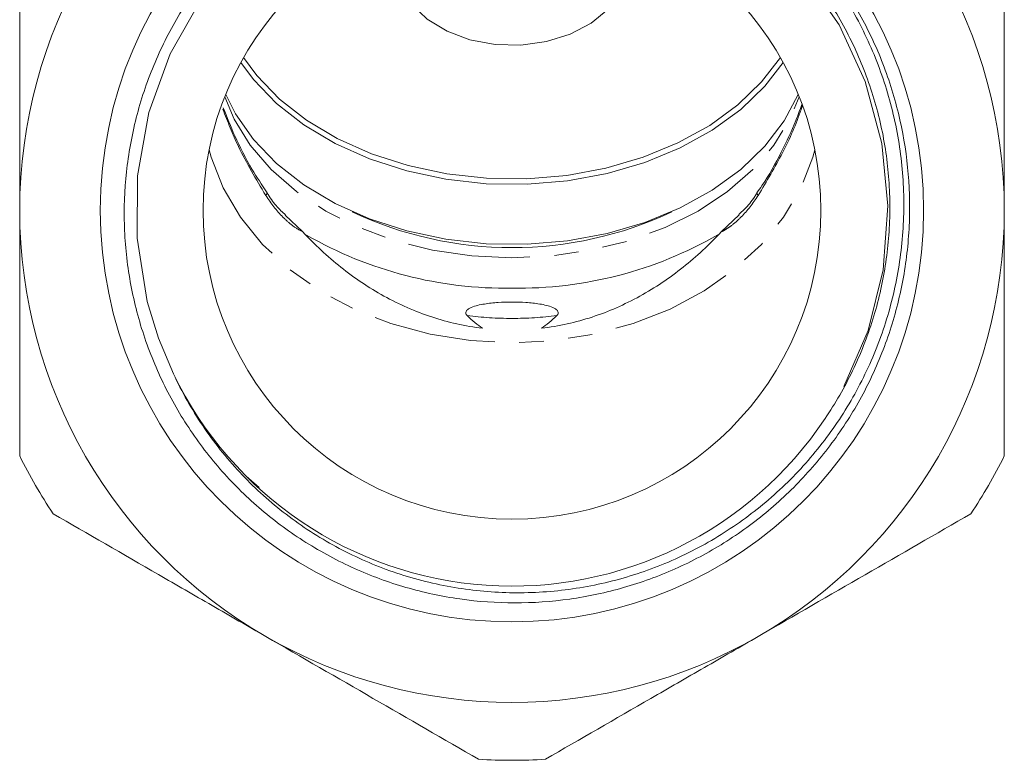
# Model space of a CAD drawing. Units: millimetres. Extents: x -177 to 831, y -63 to 356.
# Drawn here: x 623 to 674, y 187 to 225 of the extents above; entities that cross this region are included whole.
import ezdxf

# ---------------------------------------------------------------- set-up
doc = ezdxf.new("R2010")
doc.units = ezdxf.units.MM
doc.linetypes.add('PHANTOM', pattern=[12.7, 6.35, -1.27, 1.27, -1.27, 1.27, -1.27])

msp = doc.modelspace()

# ---------------------------------------------------------------- linework, layer by layer
at = {"color": 7, "linetype": 'Continuous', "lineweight": 15}
for p, q in [((637.882, 214.001), (636.976, 214.855)), ((660.491, 214.888), (659.559, 214.001)), ((634.959, 201.33), (635.628, 200.743))]:
    msp.add_line(p, q, dxfattribs=at)
at = {"color": 7, "linetype": 'Continuous', "lineweight": 15, "flags": 128}
for points in [[(642.72, 227.909), (642.738, 227.581), (642.992, 226.648), (643.532, 225.778), (644.333, 225.015), (645.354, 224.397), (646.543, 223.956), (647.842, 223.712)], [(647.842, 223.712), (649.185, 223.679), (650.504, 223.858), (651.734, 224.241), (652.813, 224.807), (653.687, 225.529), (654.312, 226.37), (654.656, 227.288), (654.72, 227.909)], [(665.91, 205.984), (667.176, 208.891), (667.951, 212.031), (668.194, 215.351), (667.885, 218.571), (667.016, 221.785), (665.659, 224.721), (663.775, 227.465)], [(632.657, 226.122), (631.017, 223.226), (629.918, 220.183), (629.328, 216.907), (629.299, 213.672), (629.827, 210.386), (630.406, 208.488), (631.184, 206.641), (631.184, 206.641)], [(634.82, 223.035), (635.506, 222.103), (636.679, 220.881), (638.077, 219.784), (639.672, 218.832), (641.436, 218.042), (643.336, 217.429), (645.337, 217.005), (647.4, 216.777), (649.488, 216.751), (651.561, 216.925), (653.582, 217.298), (655.512, 217.861), (657.316, 218.606), (658.959, 219.516), (660.412, 220.577), (661.647, 221.768), (662.62, 223.035)], [(662.764, 222.777), (661.816, 221.551), (660.565, 220.345), (659.093, 219.27), (657.428, 218.347), (655.601, 217.593), (653.646, 217.022), (651.599, 216.645), (649.498, 216.468), (647.383, 216.495), (645.292, 216.726), (643.266, 217.155), (641.341, 217.776), (639.554, 218.576), (637.937, 219.541), (636.522, 220.653), (635.333, 221.89), (634.676, 222.777)], [(633.89, 221.116), (634.394, 220.119), (635.333, 218.779), (636.522, 217.541), (637.937, 216.43), (639.554, 215.465), (641.341, 214.665), (643.266, 214.044), (645.292, 213.614), (647.383, 213.384), (649.498, 213.357), (651.599, 213.533), (653.646, 213.911), (655.601, 214.482), (657.428, 215.236), (659.093, 216.159), (660.565, 217.233), (661.816, 218.44), (662.823, 219.755), (663.551, 221.116)]]:
    msp.add_lwpolyline(points, dxfattribs=at)
at = {"color": 8, "linetype": 'PHANTOM', "lineweight": 0, "flags": 128}
for points in [[(633.844, 221.001), (634.327, 219.837), (635.158, 218.485), (636.241, 217.226), (637.557, 216.082), (639.08, 215.076), (640.784, 214.226), (642.635, 213.547), (644.599, 213.054), (646.64, 212.754), (648.72, 212.653), (650.8, 212.754), (652.842, 213.054), (654.806, 213.547), (656.657, 214.226), (658.361, 215.076), (659.884, 216.082), (661.2, 217.226), (662.283, 218.485), (663.114, 219.837), (663.597, 221.001)], [(633.031, 218.246), (633.134, 217.872), (633.759, 216.276), (634.653, 214.759), (635.8, 213.348), (637.179, 212.07), (638.767, 210.947), (640.534, 209.999), (642.448, 209.243), (644.475, 208.693), (646.578, 208.36), (648.72, 208.248), (650.863, 208.36), (652.966, 208.693), (654.993, 209.243), (656.907, 209.999), (658.674, 210.947), (660.262, 212.07), (661.641, 213.348), (662.788, 214.759), (663.682, 216.276), (664.307, 217.872), (664.41, 218.246)], [(635.964, 215.889), (636, 215.94), (636.019, 215.981), (636.02, 216.01), (636.016, 216.017)], [(661.477, 215.889), (661.441, 215.94), (661.422, 215.981), (661.421, 216.01), (661.424, 216.016)]]:
    msp.add_lwpolyline(points, dxfattribs=at)
at = {"color": 7, "linetype": 'Continuous', "lineweight": 15}
for radius in [21.323, 16]:
    msp.add_circle((648.72, 215.111), radius, dxfattribs=at)
for centre, radius, start, end in [((648.72, 215.111), 25.5, 120, 180), ((648.72, 215.111), 25.5, 0, 60), ((648.72, 215.111), 25.5, 180, 240), ((648.72, 232.564), 19.383, 244.696, 295.304), ((648.72, 215.111), 25.5, 300, 0), ((648.401, 231.802), 20.725, 240.1334, 270.8842), ((649.041, 231.798), 20.72, 269.1137, 299.9122), ((648.72, 215.111), 19.475, 205.7802, 326.3569), ((648.72, 215.111), 28.5, 206.5254, 213.4746), ((648.72, 215.111), 28.5, 326.5254, 333.4746), ((648.72, 215.111), 25.5, 240, 300), ((648.72, 215.111), 28.5, 266.5254, 273.4746)]:
    msp.add_arc(centre, radius, start, end, dxfattribs=at)
for start_param, end_param in [(2.995854, 3.046204), (3.236982, 3.287331)]:
    msp.add_ellipse((648.72, 316.745), major_axis=(0, 108.236), ratio=0.147826, start_param=start_param, end_param=end_param, dxfattribs=at)
for points, knots in [([(664.934, 204.321), (665.472, 205.116), (665.948, 205.944), (666.567, 207.231), (666.758, 207.668), (667.109, 208.558), (667.268, 209.012), (667.694, 210.381), (667.909, 211.306), (668.202, 213.177), (668.282, 214.124), (668.296, 215.562), (668.283, 216.041), (668.222, 216.992), (668.175, 217.464), (667.982, 218.872), (667.786, 219.8), (667.389, 221.173), (667.239, 221.629), (666.906, 222.528), (666.724, 222.968), (666.133, 224.265), (665.679, 225.096), (664.909, 226.293), (664.637, 226.684), (664.062, 227.448), (663.759, 227.822), (662.817, 228.901), (662.143, 229.568), (660.705, 230.8), (659.941, 231.366), (658.318, 232.392), (657.473, 232.844), (656.159, 233.428), (655.713, 233.607), (654.815, 233.93), (654.362, 234.075), (652.993, 234.459), (652.065, 234.649), (650.177, 234.895), (649.212, 234.95), (647.311, 234.922), (646.367, 234.84), (644.963, 234.616), (644.496, 234.524), (643.567, 234.307), (643.103, 234.18), (641.733, 233.753), (640.85, 233.405), (639.141, 232.589), (638.315, 232.12), (637.121, 231.322), (636.731, 231.041), (635.978, 230.455), (635.614, 230.151), (634.557, 229.2), (633.899, 228.518), (632.678, 227.057), (632.114, 226.273), (631.116, 224.654), (630.678, 223.814), (630.111, 222.51), (629.937, 222.068), (629.619, 221.169), (629.476, 220.709), (629.096, 219.325), (628.912, 218.394), (628.676, 216.515), (628.623, 215.568), (628.647, 214.134), (628.673, 213.653), (628.757, 212.702), (628.815, 212.231), (629.041, 210.826), (629.256, 209.904), (629.678, 208.542), (629.836, 208.092), (630.184, 207.199), (630.374, 206.758), (630.986, 205.468), (631.451, 204.643), (632.495, 203.062), (633.076, 202.304), (634.348, 200.869), (635.028, 200.204), (636.471, 198.978), (637.235, 198.416), (638.444, 197.652), (638.86, 197.41), (639.703, 196.957), (640.13, 196.747), (641.429, 196.163), (642.318, 195.837), (643.685, 195.441), (644.146, 195.325), (645.08, 195.124), (645.554, 195.039), (647.917, 194.704), (649.811, 194.702), (652.182, 195.034), (652.655, 195.117), (653.587, 195.316), (654.048, 195.431), (655.414, 195.823), (656.304, 196.147), (658.041, 196.921), (658.894, 197.375), (660.507, 198.385), (661.273, 198.942), (662.361, 199.856), (662.714, 200.173), (663.398, 200.835), (663.731, 201.179), (664.693, 202.249), (665.278, 202.998), (666.336, 204.568), (666.811, 205.389), (667.439, 206.673), (667.635, 207.112), (667.994, 207.999), (668.157, 208.447), (668.599, 209.801), (668.829, 210.719), (669.079, 212.12), (669.147, 212.59), (669.249, 213.539), (669.284, 214.02), (669.374, 216.407), (669.184, 218.29), (668.619, 220.612), (668.489, 221.076), (668.2, 221.985), (668.04, 222.433), (667.516, 223.755), (667.107, 224.609), (666.406, 225.849), (666.157, 226.255), (665.63, 227.053), (665.351, 227.445), (664.482, 228.58), (663.855, 229.291), (662.509, 230.623), (661.79, 231.244), (660.64, 232.105), (660.246, 232.379), (659.446, 232.896), (659.038, 233.14), (657.794, 233.827), (656.936, 234.227), (655.162, 234.911), (654.24, 235.196), (651.46, 235.848), (649.574, 236.027), (645.738, 235.861), (643.875, 235.52), (641.161, 234.632), (640.268, 234.271), (638.544, 233.43), (637.711, 232.951), (636.914, 232.416)], [0, 0, 0, 0, 0.015625, 0.015625, 0.023438, 0.023438, 0.03125, 0.03125, 0.046875, 0.046875, 0.0625, 0.0625, 0.070312, 0.070312, 0.078125, 0.078125, 0.09375, 0.09375, 0.101562, 0.101562, 0.109375, 0.109375, 0.125, 0.125, 0.132812, 0.132812, 0.140625, 0.140625, 0.15625, 0.15625, 0.171875, 0.171875, 0.1875, 0.1875, 0.195312, 0.195312, 0.203125, 0.203125, 0.21875, 0.21875, 0.234375, 0.234375, 0.25, 0.25, 0.257812, 0.257812, 0.265625, 0.265625, 0.28125, 0.28125, 0.296875, 0.296875, 0.304687, 0.304687, 0.3125, 0.3125, 0.328125, 0.328125, 0.34375, 0.34375, 0.359375, 0.359375, 0.367187, 0.367187, 0.375, 0.375, 0.390625, 0.390625, 0.40625, 0.40625, 0.414062, 0.414062, 0.421875, 0.421875, 0.4375, 0.4375, 0.445312, 0.445312, 0.453125, 0.453125, 0.46875, 0.46875, 0.484375, 0.484375, 0.5, 0.5, 0.515625, 0.515625, 0.523438, 0.523438, 0.53125, 0.53125, 0.546875, 0.546875, 0.554688, 0.554688, 0.5625, 0.5625, 0.59375, 0.59375, 0.601563, 0.601563, 0.609375, 0.609375, 0.625, 0.625, 0.640625, 0.640625, 0.65625, 0.65625, 0.664063, 0.664063, 0.671875, 0.671875, 0.6875, 0.6875, 0.703125, 0.703125, 0.710938, 0.710938, 0.71875, 0.71875, 0.734375, 0.734375, 0.742188, 0.742188, 0.75, 0.75, 0.78125, 0.78125, 0.789063, 0.789063, 0.796875, 0.796875, 0.8125, 0.8125, 0.820313, 0.820313, 0.828125, 0.828125, 0.84375, 0.84375, 0.859375, 0.859375, 0.867188, 0.867188, 0.875, 0.875, 0.890625, 0.890625, 0.90625, 0.90625, 0.9375, 0.9375, 0.96875, 0.96875, 0.984375, 0.984375, 1, 1, 1, 1]), ([(636.914, 232.416), (637.775, 232.986), (638.671, 233.487), (640.065, 234.138), (640.538, 234.338), (641.501, 234.704), (641.99, 234.87), (643.464, 235.308), (644.459, 235.526), (645.972, 235.743), (646.479, 235.796), (647.5, 235.867), (648.015, 235.883), (649.562, 235.875), (650.58, 235.793), (652.593, 235.482), (653.587, 235.253), (655.058, 234.795), (655.547, 234.623), (656.502, 234.246), (656.97, 234.041), (658.346, 233.375), (659.228, 232.866), (660.917, 231.713), (661.73, 231.065), (663.228, 229.673), (663.921, 228.926), (664.874, 227.731), (665.178, 227.319), (665.756, 226.471), (666.032, 226.033), (666.802, 224.697), (667.243, 223.778), (667.985, 221.881), (668.286, 220.905), (668.741, 218.891), (668.89, 217.877), (669.035, 215.846), (669.032, 214.826), (668.909, 213.291), (668.849, 212.777), (668.689, 211.762), (668.591, 211.26), (668.239, 209.771), (667.932, 208.8), (667.167, 206.903), (666.706, 205.971), (665.662, 204.212), (665.077, 203.379), (664.105, 202.197), (663.766, 201.815), (663.054, 201.073), (662.682, 200.713), (661.533, 199.687), (660.723, 199.068), (659.442, 198.235), (659.004, 197.974), (658.106, 197.483), (657.644, 197.254), (656.233, 196.62), (655.271, 196.274), (653.307, 195.735), (652.305, 195.54), (650.77, 195.364), (650.255, 195.325), (649.23, 195.288), (648.72, 195.289), (647.192, 195.352), (646.18, 195.472), (644.671, 195.771), (644.168, 195.891), (643.177, 196.17), (642.69, 196.327), (641.253, 196.855), (640.327, 197.279), (638.539, 198.273), (637.673, 198.848), (636.062, 200.109), (635.311, 200.797), (634.267, 201.917), (633.933, 202.305), (633.292, 203.11), (632.986, 203.528), (632.124, 204.808), (631.619, 205.703), (631.184, 206.641)], [0, 0, 0, 0, 0.03125, 0.03125, 0.046875, 0.046875, 0.0625, 0.0625, 0.09375, 0.09375, 0.109375, 0.109375, 0.125, 0.125, 0.15625, 0.15625, 0.1875, 0.1875, 0.203125, 0.203125, 0.21875, 0.21875, 0.25, 0.25, 0.28125, 0.28125, 0.3125, 0.3125, 0.328125, 0.328125, 0.34375, 0.34375, 0.375, 0.375, 0.40625, 0.40625, 0.4375, 0.4375, 0.46875, 0.46875, 0.484375, 0.484375, 0.5, 0.5, 0.53125, 0.53125, 0.5625, 0.5625, 0.59375, 0.59375, 0.609375, 0.609375, 0.625, 0.625, 0.65625, 0.65625, 0.671875, 0.671875, 0.6875, 0.6875, 0.71875, 0.71875, 0.75, 0.75, 0.765625, 0.765625, 0.78125, 0.78125, 0.8125, 0.8125, 0.828125, 0.828125, 0.84375, 0.84375, 0.875, 0.875, 0.90625, 0.90625, 0.9375, 0.9375, 0.953125, 0.953125, 0.96875, 0.96875, 1, 1, 1, 1]), ([(623.22, 215.111), (623.22, 216.18), (623.22, 217.252), (623.22, 219.399), (623.22, 220.478), (623.22, 223.678), (623.22, 225.772), (623.22, 227.839)], [0, 0, 0, 0, 0.25, 0.25, 0.5, 0.5, 1, 1, 1, 1]), ([(674.22, 215.111), (674.22, 216.18), (674.22, 217.252), (674.22, 219.399), (674.22, 220.478), (674.22, 223.678), (674.22, 225.772), (674.22, 227.839)], [0, 0, 0, 0, 0.25, 0.25, 0.5, 0.5, 1, 1, 1, 1]), ([(636.035, 216.028), (635.767, 216.431), (635.137, 217.38), (634.381, 218.869), (633.959, 219.936), (633.768, 220.42)], [0, 0, 0, 0, 0.288669, 0.677994, 1, 1, 1, 1]), ([(663.732, 220.6), (663.633, 220.321), (663.339, 219.494), (662.652, 218.076), (661.979, 216.816), (661.497, 216.148), (661.409, 216.026)], [0, 0, 0, 0, 0.178128, 0.52941, 0.914256, 1, 1, 1, 1]), ([(636.996, 214.876), (636.915, 214.945), (636.662, 215.165), (636.32, 215.563), (636.101, 215.909), (636.027, 216.027)], [0, 0, 0, 0, 0.233786, 0.738877, 1, 1, 1, 1]), ([(661.421, 216.02), (661.378, 215.954), (661.176, 215.642), (660.852, 215.239), (660.569, 214.987), (660.475, 214.905)], [0, 0, 0, 0, 0.151477, 0.72066, 1, 1, 1, 1]), ([(623.22, 202.383), (623.22, 203.423), (623.22, 204.473), (623.22, 206.591), (623.22, 207.652), (623.22, 210.839), (623.22, 212.971), (623.22, 215.111)], [0, 0, 0, 0, 0.25, 0.25, 0.5, 0.5, 1, 1, 1, 1]), ([(674.22, 202.383), (674.22, 203.423), (674.22, 204.473), (674.22, 206.591), (674.22, 207.652), (674.22, 210.839), (674.22, 212.971), (674.22, 215.111)], [0, 0, 0, 0, 0.25, 0.25, 0.5, 0.5, 1, 1, 1, 1]), ([(637.882, 214.001), (638.49, 213.345), (639.155, 212.724), (640.559, 211.606), (641.3, 211.106), (642.871, 210.238), (643.708, 209.868), (645.416, 209.305), (646.294, 209.107), (647.197, 209.001)], [0, 0, 0, 0, 0.25, 0.25, 0.5, 0.5, 0.75, 0.75, 1, 1, 1, 1]), ([(650.244, 209.001), (651.148, 209.107), (652.023, 209.305), (653.298, 209.724), (653.717, 209.885), (654.541, 210.246), (654.949, 210.448), (656.137, 211.103), (656.88, 211.605), (657.933, 212.443), (658.274, 212.737), (658.934, 213.351), (659.254, 213.672), (659.559, 214.001)], [0, 0, 0, 0, 0.25, 0.25, 0.375, 0.375, 0.5, 0.5, 0.75, 0.75, 0.875, 0.875, 1, 1, 1, 1]), ([(646.397, 209.656), (646.361, 209.692), (646.334, 209.732), (646.317, 209.817), (646.329, 209.862), (646.382, 209.94), (646.422, 209.974), (646.511, 210.033), (646.561, 210.058), (646.718, 210.126), (646.828, 210.159), (647.056, 210.216), (647.173, 210.239), (647.526, 210.298), (647.764, 210.322), (648.24, 210.354), (648.479, 210.362), (648.96, 210.362), (649.201, 210.354), (649.681, 210.322), (649.921, 210.297), (650.272, 210.239), (650.388, 210.216), (650.615, 210.158), (650.727, 210.124), (650.881, 210.058), (650.93, 210.033), (651.019, 209.974), (651.059, 209.941), (651.112, 209.862), (651.124, 209.818), (651.107, 209.732), (651.08, 209.692), (651.044, 209.656)], [0, 0, 0, 0, 0.03125, 0.03125, 0.0625, 0.0625, 0.09375, 0.09375, 0.125, 0.125, 0.1875, 0.1875, 0.25, 0.25, 0.375, 0.375, 0.5, 0.5, 0.625, 0.625, 0.75, 0.75, 0.8125, 0.8125, 0.875, 0.875, 0.90625, 0.90625, 0.9375, 0.9375, 0.96875, 0.96875, 1, 1, 1, 1]), ([(635.97, 193.027), (635.045, 193.561), (634.113, 194.099), (632.254, 195.173), (631.33, 195.706), (628.572, 197.299), (626.753, 198.349), (624.948, 199.391)], [0, 0, 0, 0, 0.25, 0.25, 0.5, 0.5, 1, 1, 1, 1]), ([(672.493, 199.391), (670.68, 198.344), (668.856, 197.291), (665.184, 195.171), (663.335, 194.103), (661.47, 193.027)], [0, 0, 0, 0, 0.5, 0.5, 1, 1, 1, 1]), ([(646.993, 186.663), (645.18, 187.71), (643.356, 188.763), (639.684, 190.883), (637.835, 191.951), (635.97, 193.027)], [0, 0, 0, 0, 0.5, 0.5, 1, 1, 1, 1]), ([(661.47, 193.027), (660.545, 192.493), (659.613, 191.955), (657.754, 190.881), (656.83, 190.348), (654.072, 188.755), (652.253, 187.705), (650.448, 186.663)], [0, 0, 0, 0, 0.25, 0.25, 0.5, 0.5, 1, 1, 1, 1])]:
    msp.add_open_spline(points, degree=3, knots=knots, dxfattribs=at)
at = {"color": 8, "linetype": 'PHANTOM', "lineweight": 0}
for points, knots in [([(635.964, 215.889), (635.463, 216.724), (634.594, 218.173), (633.996, 219.705), (633.742, 220.354)], [0, 0, 0, 0, 0.576737, 1, 1, 1, 1]), ([(663.761, 220.544), (663.74, 220.477), (663.482, 219.659), (662.765, 218.056), (661.909, 216.616), (661.477, 215.889)], [0, 0, 0, 0, 0.042417, 0.516143, 1, 1, 1, 1]), ([(637.882, 214.001), (637.708, 214.082), (637.533, 214.19), (637.185, 214.451), (637.016, 214.601), (636.531, 215.09), (636.231, 215.476), (635.964, 215.889)], [0, 0, 0, 0, 0.25, 0.25, 0.5, 0.5, 1, 1, 1, 1]), ([(661.477, 215.889), (661.21, 215.475), (660.917, 215.098), (660.428, 214.604), (660.257, 214.452), (659.998, 214.258), (659.911, 214.198), (659.735, 214.09), (659.646, 214.041), (659.559, 214.001)], [0, 0, 0, 0, 0.5, 0.5, 0.75, 0.75, 0.875, 0.875, 1, 1, 1, 1]), ([(651.044, 209.656), (650.278, 209.56), (649.504, 209.513), (647.938, 209.513), (647.164, 209.56), (646.397, 209.656)], [0, 0, 0, 0, 0.5, 0.5, 1, 1, 1, 1])]:
    msp.add_open_spline(points, degree=3, knots=knots, dxfattribs=at)

doc.saveas('drawing.dxf')
